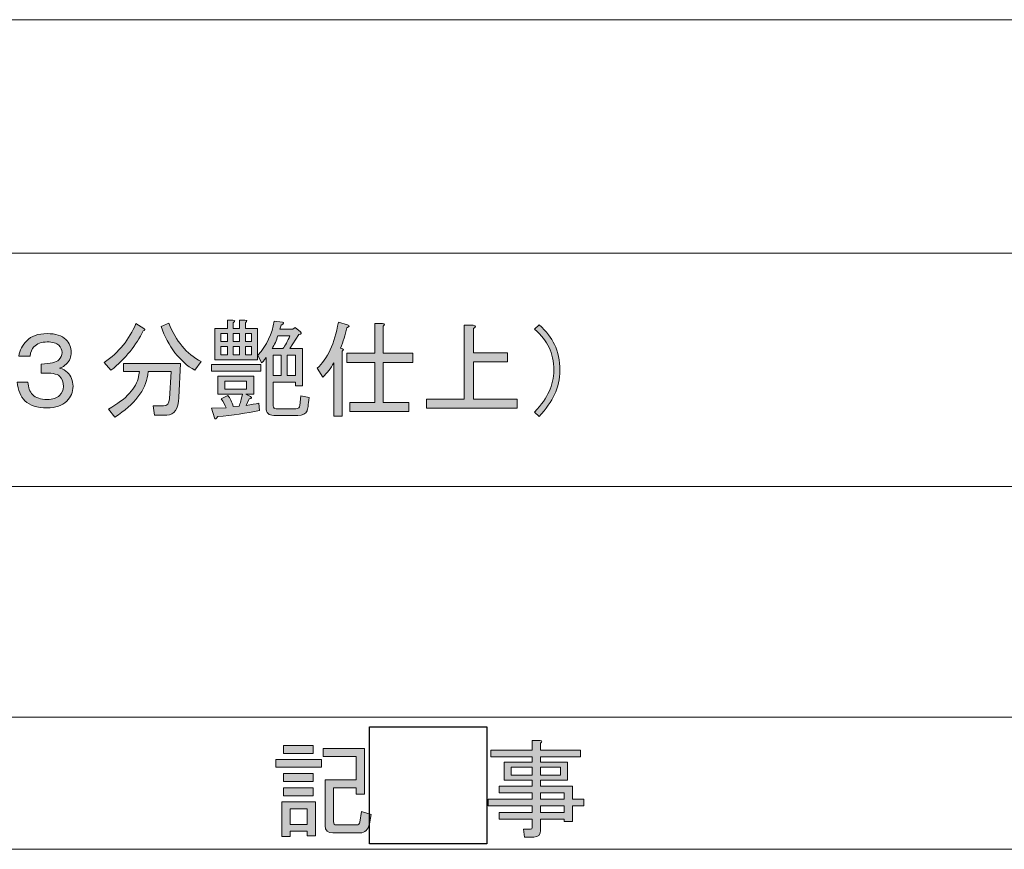
# Model space of a CAD drawing. Units: inches. Extents: x 15 to 405, y 10 to 287.
# Drawn here: x 91 to 121, y 10 to 35 of the extents above; entities that cross this region are included whole.
import ezdxf

# ---------------------------------------------------------------- set-up
doc = ezdxf.new("R2010")
doc.units = ezdxf.units.IN
doc.header["$MEASUREMENT"] = 0
doc.layers.add('_U+30EC_U+30A4_U+30E4_U+30FC 1', color=7, linetype='Continuous')
picture_1 = doc.add_image_def('image2.jpg', size_in_pixel=(10, 10))

# ---------------------------------------------------------------- blocks, each defined once
blk = doc.blocks.new('block 21')
at = {"layer": '_U+30EC_U+30A4_U+30E4_U+30FC 1'}
h = blk.add_hatch(color=7, dxfattribs=at)
h.dxf.hatch_style = 2
h.paths.add_polyline_path([(98.778, 12.776), (100.148, 12.776), (100.148, 12.538), (98.778, 12.538)])
h.paths.add_polyline_path([(98.954, 11.495), (99.972, 11.495), (99.972, 10.477), (99.72, 10.477), (99.72, 10.615), (99.205, 10.615), (99.205, 10.451), (98.954, 10.451)])
h.paths.add_polyline_path([(99.896, 13.191), (99.896, 12.952), (99.004, 12.952), (99.004, 13.191)])
h.paths.add_polyline_path([(99.896, 12.349), (99.896, 12.11), (99.004, 12.11), (99.004, 12.349)])
h.paths.add_polyline_path([(99.896, 11.922), (99.896, 11.683), (99.004, 11.683), (99.004, 11.922)])
h.paths.add_polyline_path([(99.205, 11.293), (99.205, 10.816), (99.72, 10.816), (99.72, 11.293)])
edge = h.paths.add_edge_path()
edge.add_spline(control_points=[(101.643, 11.117), (101.643, 11.117), (101.593, 10.841), (101.593, 10.841), (101.559, 10.657), (101.463, 10.564), (101.304, 10.564), (101.304, 10.564), (100.487, 10.564), (100.487, 10.564), (100.336, 10.564), (100.261, 10.636), (100.261, 10.778), (100.261, 10.778), (100.261, 12.161), (100.261, 12.161), (100.261, 12.161), (101.191, 12.161), (101.191, 12.161), (101.191, 12.161), (101.191, 12.864), (101.191, 12.864), (101.191, 12.864), (100.198, 12.864), (100.198, 12.864), (100.198, 12.864), (100.198, 13.103), (100.198, 13.103), (100.198, 13.103), (101.442, 13.103), (101.442, 13.103), (101.442, 13.103), (101.442, 11.733), (101.442, 11.733), (101.442, 11.733), (101.191, 11.733), (101.191, 11.733), (101.191, 11.733), (101.191, 11.922), (101.191, 11.922), (101.191, 11.922), (100.512, 11.922), (100.512, 11.922), (100.512, 11.922), (100.512, 10.904), (100.512, 10.904), (100.512, 10.837), (100.541, 10.803), (100.6, 10.803), (100.6, 10.803), (101.216, 10.803), (101.216, 10.803), (101.266, 10.803), (101.295, 10.832), (101.304, 10.891), (101.304, 10.891), (101.354, 11.206), (101.354, 11.206), (101.354, 11.206), (101.643, 11.117), (101.643, 11.117)], knot_values=[0, 0, 0, 0, 1, 1, 1, 2, 2, 2, 3, 3, 3, 4, 4, 4, 5, 5, 5, 6, 6, 6, 7, 7, 7, 8, 8, 8, 9, 9, 9, 10, 10, 10, 11, 11, 11, 12, 12, 12, 13, 13, 13, 14, 14, 14, 15, 15, 15, 16, 16, 16, 17, 17, 17, 18, 18, 18, 19, 19, 19, 20, 20, 20, 20], degree=3, periodic=1)
at = {"layer": '_U+30EC_U+30A4_U+30E4_U+30FC 1', "lineweight": 0}
for points in [[(99.896, 13.191), (99.896, 12.952), (99.004, 12.952), (99.004, 13.191), (99.896, 13.191)], [(98.778, 12.776), (100.148, 12.776), (100.148, 12.538), (98.778, 12.538), (98.778, 12.776)], [(99.896, 12.349), (99.896, 12.11), (99.004, 12.11), (99.004, 12.349), (99.896, 12.349)], [(99.896, 11.922), (99.896, 11.683), (99.004, 11.683), (99.004, 11.922), (99.896, 11.922)], [(98.954, 11.495), (99.972, 11.495), (99.972, 10.477), (99.72, 10.477), (99.72, 10.615), (99.205, 10.615), (99.205, 10.451), (98.954, 10.451), (98.954, 11.495)], [(99.205, 11.293), (99.205, 10.816), (99.72, 10.816), (99.72, 11.293), (99.205, 11.293)]]:
    blk.add_lwpolyline(points, dxfattribs=at)
blk.add_open_spline([(101.643, 11.117), (101.643, 11.117), (101.593, 10.841), (101.593, 10.841), (101.559, 10.657), (101.463, 10.564), (101.304, 10.564), (101.304, 10.564), (100.487, 10.564), (100.487, 10.564), (100.336, 10.564), (100.261, 10.636), (100.261, 10.778), (100.261, 10.778), (100.261, 12.161), (100.261, 12.161), (100.261, 12.161), (101.191, 12.161), (101.191, 12.161), (101.191, 12.161), (101.191, 12.864), (101.191, 12.864), (101.191, 12.864), (100.198, 12.864), (100.198, 12.864), (100.198, 12.864), (100.198, 13.103), (100.198, 13.103), (100.198, 13.103), (101.442, 13.103), (101.442, 13.103), (101.442, 13.103), (101.442, 11.733), (101.442, 11.733), (101.442, 11.733), (101.191, 11.733), (101.191, 11.733), (101.191, 11.733), (101.191, 11.922), (101.191, 11.922), (101.191, 11.922), (100.512, 11.922), (100.512, 11.922), (100.512, 11.922), (100.512, 10.904), (100.512, 10.904), (100.512, 10.837), (100.541, 10.803), (100.6, 10.803), (100.6, 10.803), (101.216, 10.803), (101.216, 10.803), (101.266, 10.803), (101.295, 10.832), (101.304, 10.891), (101.304, 10.891), (101.354, 11.206), (101.354, 11.206), (101.354, 11.206), (101.643, 11.117), (101.643, 11.117)], degree=3, knots=[0, 0, 0, 0, 1, 1, 1, 2, 2, 2, 3, 3, 3, 4, 4, 4, 5, 5, 5, 6, 6, 6, 7, 7, 7, 8, 8, 8, 9, 9, 9, 10, 10, 10, 11, 11, 11, 12, 12, 12, 13, 13, 13, 14, 14, 14, 15, 15, 15, 16, 16, 16, 17, 17, 17, 18, 18, 18, 19, 19, 19, 20, 20, 20, 20], dxfattribs=at)
blk = doc.blocks.new('block 20')
at = {"layer": '_U+30EC_U+30A4_U+30E4_U+30FC 1'}
blk.add_blockref('block 21', (0, 0), dxfattribs=at)
blk = doc.blocks.new('block 22')
at = {"layer": '_U+30EC_U+30A4_U+30E4_U+30FC 1'}
image = blk.add_image(picture_1, insert=(101.6, 10.231), size_in_units=(3.528, 3.528), dxfattribs=at)
blk = doc.blocks.new('block 24')
at = {"layer": '_U+30EC_U+30A4_U+30E4_U+30FC 1'}
h = blk.add_hatch(color=7, dxfattribs=at)
h.dxf.hatch_style = 2
edge = h.paths.add_edge_path()
edge.add_spline(control_points=[(106.494, 10.728), (106.494, 10.728), (106.494, 10.979), (106.494, 10.979), (106.494, 10.979), (105.501, 10.979), (105.501, 10.979), (105.501, 10.979), (105.501, 11.18), (105.501, 11.18), (105.501, 11.18), (106.494, 11.18), (106.494, 11.18), (106.494, 11.18), (106.494, 11.381), (106.494, 11.381), (106.494, 11.381), (105.175, 11.381), (105.175, 11.381), (105.175, 11.381), (105.175, 11.582), (105.175, 11.582), (105.175, 11.582), (106.494, 11.582), (106.494, 11.582), (106.494, 11.582), (106.494, 11.771), (106.494, 11.771), (106.494, 11.771), (105.501, 11.771), (105.501, 11.771), (105.501, 11.771), (105.501, 11.972), (105.501, 11.972), (105.501, 11.972), (106.494, 11.972), (106.494, 11.972), (106.494, 11.972), (106.494, 12.148), (106.494, 12.148), (106.494, 12.148), (106.067, 12.148), (106.067, 12.148), (106.067, 12.148), (105.652, 12.148), (105.652, 12.148), (105.652, 12.148), (105.652, 12.688), (105.652, 12.688), (105.652, 12.688), (106.494, 12.688), (106.494, 12.688), (106.494, 12.688), (106.494, 12.852), (106.494, 12.852), (106.494, 12.852), (105.25, 12.852), (105.25, 12.852), (105.25, 12.852), (105.25, 13.053), (105.25, 13.053), (105.25, 13.053), (106.494, 13.053), (106.494, 13.053), (106.494, 13.053), (106.494, 13.342), (106.494, 13.342), (106.494, 13.342), (106.733, 13.342), (106.733, 13.342), (106.8, 13.334), (106.804, 13.308), (106.746, 13.266), (106.746, 13.266), (106.746, 13.053), (106.746, 13.053), (106.746, 13.053), (107.952, 13.053), (107.952, 13.053), (107.952, 13.053), (107.952, 12.852), (107.952, 12.852), (107.952, 12.852), (106.746, 12.852), (106.746, 12.852), (106.746, 12.852), (106.746, 12.688), (106.746, 12.688), (106.746, 12.688), (107.563, 12.688), (107.563, 12.688), (107.563, 12.688), (107.563, 12.148), (107.563, 12.148), (107.563, 12.148), (106.746, 12.148), (106.746, 12.148), (106.746, 12.148), (106.746, 11.972), (106.746, 11.972), (106.746, 11.972), (107.713, 11.972), (107.713, 11.972), (107.713, 11.972), (107.713, 11.582), (107.713, 11.582), (107.713, 11.582), (108.053, 11.582), (108.053, 11.582), (108.053, 11.582), (108.053, 11.381), (108.053, 11.381), (108.053, 11.381), (107.713, 11.381), (107.713, 11.381), (107.713, 11.381), (107.713, 10.904), (107.713, 10.904), (107.713, 10.904), (107.462, 10.904), (107.462, 10.904), (107.462, 10.904), (107.462, 10.979), (107.462, 10.979), (107.462, 10.979), (106.746, 10.979), (106.746, 10.979), (106.746, 10.979), (106.746, 10.64), (106.746, 10.64), (106.746, 10.506), (106.679, 10.439), (106.545, 10.439), (106.545, 10.439), (106.268, 10.439), (106.268, 10.439), (106.268, 10.439), (106.23, 10.678), (106.23, 10.678), (106.23, 10.678), (106.444, 10.678), (106.444, 10.678), (106.477, 10.678), (106.494, 10.695), (106.494, 10.728)], knot_values=[0, 0, 0, 0, 1, 1, 1, 2, 2, 2, 3, 3, 3, 4, 4, 4, 5, 5, 5, 6, 6, 6, 7, 7, 7, 8, 8, 8, 9, 9, 9, 10, 10, 10, 11, 11, 11, 12, 12, 12, 13, 13, 13, 14, 14, 14, 15, 15, 15, 16, 16, 16, 17, 17, 17, 18, 18, 18, 19, 19, 19, 20, 20, 20, 21, 21, 21, 22, 22, 22, 23, 23, 23, 24, 24, 24, 25, 25, 25, 26, 26, 26, 27, 27, 27, 28, 28, 28, 29, 29, 29, 30, 30, 30, 31, 31, 31, 32, 32, 32, 33, 33, 33, 34, 34, 34, 35, 35, 35, 36, 36, 36, 37, 37, 37, 38, 38, 38, 39, 39, 39, 40, 40, 40, 41, 41, 41, 42, 42, 42, 43, 43, 43, 44, 44, 44, 45, 45, 45, 46, 46, 46, 47, 47, 47, 48, 48, 48, 48], degree=3, periodic=1)
h.paths.add_polyline_path([(105.866, 12.299), (106.494, 12.299), (106.494, 12.538), (105.866, 12.538)])
h.paths.add_polyline_path([(106.746, 12.299), (107.349, 12.299), (107.349, 12.538), (106.746, 12.538)])
h.paths.add_polyline_path([(107.462, 11.582), (107.462, 11.771), (106.746, 11.771), (106.746, 11.582)])
h.paths.add_polyline_path([(106.746, 11.18), (107.462, 11.18), (107.462, 11.381), (106.746, 11.381)])
at = {"layer": '_U+30EC_U+30A4_U+30E4_U+30FC 1', "lineweight": 0}
for points in [[(105.866, 12.299), (106.494, 12.299), (106.494, 12.538), (105.866, 12.538), (105.866, 12.299)], [(106.746, 12.299), (107.349, 12.299), (107.349, 12.538), (106.746, 12.538), (106.746, 12.299)], [(107.462, 11.582), (107.462, 11.771), (106.746, 11.771), (106.746, 11.582), (107.462, 11.582)], [(106.746, 11.18), (107.462, 11.18), (107.462, 11.381), (106.746, 11.381), (106.746, 11.18)]]:
    blk.add_lwpolyline(points, dxfattribs=at)
blk.add_open_spline([(106.494, 10.728), (106.494, 10.728), (106.494, 10.979), (106.494, 10.979), (106.494, 10.979), (105.501, 10.979), (105.501, 10.979), (105.501, 10.979), (105.501, 11.18), (105.501, 11.18), (105.501, 11.18), (106.494, 11.18), (106.494, 11.18), (106.494, 11.18), (106.494, 11.381), (106.494, 11.381), (106.494, 11.381), (105.175, 11.381), (105.175, 11.381), (105.175, 11.381), (105.175, 11.582), (105.175, 11.582), (105.175, 11.582), (106.494, 11.582), (106.494, 11.582), (106.494, 11.582), (106.494, 11.771), (106.494, 11.771), (106.494, 11.771), (105.501, 11.771), (105.501, 11.771), (105.501, 11.771), (105.501, 11.972), (105.501, 11.972), (105.501, 11.972), (106.494, 11.972), (106.494, 11.972), (106.494, 11.972), (106.494, 12.148), (106.494, 12.148), (106.494, 12.148), (106.067, 12.148), (106.067, 12.148), (106.067, 12.148), (105.652, 12.148), (105.652, 12.148), (105.652, 12.148), (105.652, 12.688), (105.652, 12.688), (105.652, 12.688), (106.494, 12.688), (106.494, 12.688), (106.494, 12.688), (106.494, 12.852), (106.494, 12.852), (106.494, 12.852), (105.25, 12.852), (105.25, 12.852), (105.25, 12.852), (105.25, 13.053), (105.25, 13.053), (105.25, 13.053), (106.494, 13.053), (106.494, 13.053), (106.494, 13.053), (106.494, 13.342), (106.494, 13.342), (106.494, 13.342), (106.733, 13.342), (106.733, 13.342), (106.8, 13.334), (106.804, 13.308), (106.746, 13.266), (106.746, 13.266), (106.746, 13.053), (106.746, 13.053), (106.746, 13.053), (107.952, 13.053), (107.952, 13.053), (107.952, 13.053), (107.952, 12.852), (107.952, 12.852), (107.952, 12.852), (106.746, 12.852), (106.746, 12.852), (106.746, 12.852), (106.746, 12.688), (106.746, 12.688), (106.746, 12.688), (107.563, 12.688), (107.563, 12.688), (107.563, 12.688), (107.563, 12.148), (107.563, 12.148), (107.563, 12.148), (106.746, 12.148), (106.746, 12.148), (106.746, 12.148), (106.746, 11.972), (106.746, 11.972), (106.746, 11.972), (107.713, 11.972), (107.713, 11.972), (107.713, 11.972), (107.713, 11.582), (107.713, 11.582), (107.713, 11.582), (108.053, 11.582), (108.053, 11.582), (108.053, 11.582), (108.053, 11.381), (108.053, 11.381), (108.053, 11.381), (107.713, 11.381), (107.713, 11.381), (107.713, 11.381), (107.713, 10.904), (107.713, 10.904), (107.713, 10.904), (107.462, 10.904), (107.462, 10.904), (107.462, 10.904), (107.462, 10.979), (107.462, 10.979), (107.462, 10.979), (106.746, 10.979), (106.746, 10.979), (106.746, 10.979), (106.746, 10.64), (106.746, 10.64), (106.746, 10.506), (106.679, 10.439), (106.545, 10.439), (106.545, 10.439), (106.268, 10.439), (106.268, 10.439), (106.268, 10.439), (106.23, 10.678), (106.23, 10.678), (106.23, 10.678), (106.444, 10.678), (106.444, 10.678), (106.477, 10.678), (106.494, 10.695), (106.494, 10.728)], degree=3, knots=[0, 0, 0, 0, 1, 1, 1, 2, 2, 2, 3, 3, 3, 4, 4, 4, 5, 5, 5, 6, 6, 6, 7, 7, 7, 8, 8, 8, 9, 9, 9, 10, 10, 10, 11, 11, 11, 12, 12, 12, 13, 13, 13, 14, 14, 14, 15, 15, 15, 16, 16, 16, 17, 17, 17, 18, 18, 18, 19, 19, 19, 20, 20, 20, 21, 21, 21, 22, 22, 22, 23, 23, 23, 24, 24, 24, 25, 25, 25, 26, 26, 26, 27, 27, 27, 28, 28, 28, 29, 29, 29, 30, 30, 30, 31, 31, 31, 32, 32, 32, 33, 33, 33, 34, 34, 34, 35, 35, 35, 36, 36, 36, 37, 37, 37, 38, 38, 38, 39, 39, 39, 40, 40, 40, 41, 41, 41, 42, 42, 42, 43, 43, 43, 44, 44, 44, 45, 45, 45, 46, 46, 46, 47, 47, 47, 48, 48, 48, 48], dxfattribs=at)
blk = doc.blocks.new('block 23')
at = {"layer": '_U+30EC_U+30A4_U+30E4_U+30FC 1'}
blk.add_blockref('block 24', (0, 0), dxfattribs=at)
blk = doc.blocks.new('block 50')
at = {"layer": '_U+30EC_U+30A4_U+30E4_U+30FC 1'}
h = blk.add_hatch(color=7, dxfattribs=at)
h.dxf.hatch_style = 2
edge = h.paths.add_edge_path()
edge.add_spline(control_points=[(93.81, 24.49), (93.81, 24.49), (93.609, 24.729), (93.609, 24.729), (94.045, 25.03), (94.363, 25.42), (94.564, 25.897), (94.564, 25.897), (94.803, 25.747), (94.803, 25.747), (94.853, 25.713), (94.845, 25.692), (94.778, 25.684), (94.577, 25.248), (94.254, 24.85), (93.81, 24.49)], knot_values=[0, 0, 0, 0, 1, 1, 1, 2, 2, 2, 3, 3, 3, 4, 4, 4, 5, 5, 5, 5], degree=3, periodic=1)
edge = h.paths.add_edge_path()
edge.add_spline(control_points=[(95.909, 24.691), (95.909, 24.691), (95.859, 23.673), (95.859, 23.673), (95.842, 23.321), (95.721, 23.145), (95.494, 23.145), (95.494, 23.145), (95.117, 23.145), (95.117, 23.145), (95.117, 23.145), (95.08, 23.421), (95.08, 23.421), (95.08, 23.421), (95.394, 23.421), (95.394, 23.421), (95.503, 23.421), (95.561, 23.493), (95.57, 23.635), (95.57, 23.635), (95.62, 24.452), (95.62, 24.452), (95.62, 24.452), (94.929, 24.452), (94.929, 24.452), (94.929, 24.452), (94.916, 24.352), (94.916, 24.352), (94.858, 23.891), (94.527, 23.468), (93.923, 23.082), (93.923, 23.082), (93.735, 23.321), (93.735, 23.321), (94.28, 23.631), (94.581, 23.958), (94.64, 24.301), (94.64, 24.301), (94.665, 24.452), (94.665, 24.452), (94.665, 24.452), (94.187, 24.452), (94.187, 24.452), (94.187, 24.452), (94.187, 24.691), (94.187, 24.691), (94.187, 24.691), (95.909, 24.691), (95.909, 24.691)], knot_values=[0, 0, 0, 0, 1, 1, 1, 2, 2, 2, 3, 3, 3, 4, 4, 4, 5, 5, 5, 6, 6, 6, 7, 7, 7, 8, 8, 8, 9, 9, 9, 10, 10, 10, 11, 11, 11, 12, 12, 12, 13, 13, 13, 14, 14, 14, 15, 15, 15, 16, 16, 16, 16], degree=3, periodic=1)
edge = h.paths.add_edge_path()
edge.add_spline(control_points=[(96.336, 24.49), (95.876, 24.758), (95.536, 25.198), (95.318, 25.81), (95.318, 25.81), (95.557, 25.91), (95.557, 25.91), (95.758, 25.374), (96.081, 24.988), (96.525, 24.754), (96.525, 24.754), (96.336, 24.49), (96.336, 24.49)], knot_values=[0, 0, 0, 0, 1, 1, 1, 2, 2, 2, 3, 3, 3, 4, 4, 4, 4], degree=3, periodic=1)
h = blk.add_hatch(color=7, dxfattribs=at)
h.dxf.hatch_style = 2
h.paths.add_polyline_path([(96.839, 24.465), (96.839, 24.666), (98.322, 24.666), (98.322, 24.465)])
edge = h.paths.add_edge_path()
edge.add_spline(control_points=[(97.329, 23.736), (97.396, 23.652), (97.451, 23.539), (97.493, 23.396), (97.493, 23.396), (97.669, 23.409), (97.669, 23.409), (97.702, 23.501), (97.736, 23.623), (97.769, 23.774), (97.769, 23.774), (97.028, 23.774), (97.028, 23.774), (97.028, 23.774), (97.028, 24.314), (97.028, 24.314), (97.028, 24.314), (98.109, 24.314), (98.109, 24.314), (98.109, 24.314), (98.109, 23.774), (98.109, 23.774), (98.109, 23.774), (97.87, 23.774), (97.87, 23.774), (97.87, 23.774), (98.008, 23.698), (98.008, 23.698), (98.067, 23.664), (98.054, 23.644), (97.97, 23.635), (97.97, 23.635), (97.882, 23.434), (97.882, 23.434), (98.033, 23.459), (98.159, 23.48), (98.259, 23.497), (98.259, 23.497), (98.284, 23.283), (98.284, 23.283), (97.89, 23.2), (97.472, 23.137), (97.028, 23.095), (96.977, 23.019), (96.944, 23.007), (96.927, 23.057), (96.927, 23.057), (96.839, 23.346), (96.839, 23.346), (96.839, 23.346), (97.279, 23.359), (97.279, 23.359), (97.245, 23.443), (97.195, 23.535), (97.128, 23.635), (97.128, 23.635), (97.329, 23.736), (97.329, 23.736)], knot_values=[0, 0, 0, 0, 1, 1, 1, 2, 2, 2, 3, 3, 3, 4, 4, 4, 5, 5, 5, 6, 6, 6, 7, 7, 7, 8, 8, 8, 9, 9, 9, 10, 10, 10, 11, 11, 11, 12, 12, 12, 13, 13, 13, 14, 14, 14, 15, 15, 15, 16, 16, 16, 17, 17, 17, 18, 18, 18, 19, 19, 19, 19], degree=3, periodic=1)
edge = h.paths.add_edge_path()
edge.add_spline(control_points=[(97.317, 25.747), (97.317, 25.747), (97.317, 25.998), (97.317, 25.998), (97.317, 25.998), (97.48, 25.998), (97.48, 25.998), (97.555, 25.998), (97.56, 25.973), (97.493, 25.923), (97.493, 25.923), (97.493, 25.747), (97.493, 25.747), (97.493, 25.747), (97.681, 25.747), (97.681, 25.747), (97.681, 25.747), (97.681, 25.998), (97.681, 25.998), (97.681, 25.998), (97.845, 25.998), (97.845, 25.998), (97.92, 25.998), (97.924, 25.973), (97.857, 25.923), (97.857, 25.923), (97.857, 25.747), (97.857, 25.747), (97.857, 25.747), (98.222, 25.747), (98.222, 25.747), (98.222, 25.747), (98.222, 24.804), (98.222, 24.804), (98.222, 24.804), (96.94, 24.804), (96.94, 24.804), (96.94, 24.804), (96.94, 25.747), (96.94, 25.747), (96.94, 25.747), (97.317, 25.747), (97.317, 25.747)], knot_values=[0, 0, 0, 0, 1, 1, 1, 2, 2, 2, 3, 3, 3, 4, 4, 4, 5, 5, 5, 6, 6, 6, 7, 7, 7, 8, 8, 8, 9, 9, 9, 10, 10, 10, 11, 11, 11, 12, 12, 12, 13, 13, 13, 14, 14, 14, 14], degree=3, periodic=1)
h.paths.add_polyline_path([(97.116, 25.357), (97.317, 25.357), (97.317, 25.596), (97.116, 25.596)])
h.paths.add_polyline_path([(97.116, 24.955), (97.317, 24.955), (97.317, 25.206), (97.116, 25.206)])
h.paths.add_polyline_path([(97.241, 24.163), (97.241, 23.924), (97.895, 23.924), (97.895, 24.163)])
h.paths.add_polyline_path([(97.493, 25.357), (97.681, 25.357), (97.681, 25.596), (97.493, 25.596)])
h.paths.add_polyline_path([(97.493, 24.955), (97.681, 24.955), (97.681, 25.206), (97.493, 25.206)])
h.paths.add_polyline_path([(98.046, 25.357), (98.046, 25.596), (97.857, 25.596), (97.857, 25.357)])
h.paths.add_polyline_path([(97.857, 24.955), (98.046, 24.955), (98.046, 25.206), (97.857, 25.206)])
edge = h.paths.add_edge_path()
edge.add_spline(control_points=[(99.503, 23.434), (99.503, 23.434), (99.529, 23.723), (99.529, 23.723), (99.529, 23.723), (99.78, 23.673), (99.78, 23.673), (99.755, 23.447), (99.734, 23.313), (99.717, 23.271), (99.683, 23.179), (99.592, 23.132), (99.441, 23.132), (99.441, 23.132), (98.712, 23.132), (98.712, 23.132), (98.561, 23.132), (98.485, 23.208), (98.485, 23.359), (98.485, 23.359), (98.485, 24.879), (98.485, 24.879), (98.418, 24.787), (98.372, 24.733), (98.347, 24.716), (98.347, 24.716), (98.234, 24.942), (98.234, 24.942), (98.502, 25.244), (98.666, 25.587), (98.724, 25.973), (98.724, 25.973), (98.976, 25.935), (98.976, 25.935), (99.034, 25.927), (99.022, 25.897), (98.938, 25.847), (98.938, 25.847), (98.9, 25.734), (98.9, 25.734), (98.9, 25.734), (99.29, 25.734), (99.29, 25.734), (99.29, 25.734), (99.353, 25.784), (99.353, 25.784), (99.353, 25.784), (99.516, 25.646), (99.516, 25.646), (99.566, 25.604), (99.549, 25.579), (99.466, 25.571), (99.466, 25.571), (99.202, 25.143), (99.202, 25.143), (99.202, 25.143), (99.579, 25.143), (99.579, 25.143), (99.579, 25.143), (99.579, 24.025), (99.579, 24.025), (99.579, 24.025), (99.365, 24.025), (99.365, 24.025), (99.365, 24.025), (99.365, 24.138), (99.365, 24.138), (99.365, 24.138), (98.699, 24.138), (98.699, 24.138), (98.699, 24.138), (98.699, 23.421), (98.699, 23.421), (98.699, 23.363), (98.729, 23.334), (98.787, 23.334), (98.787, 23.334), (99.378, 23.334), (99.378, 23.334), (99.453, 23.334), (99.495, 23.367), (99.503, 23.434)], knot_values=[0, 0, 0, 0, 1, 1, 1, 2, 2, 2, 3, 3, 3, 4, 4, 4, 5, 5, 5, 6, 6, 6, 7, 7, 7, 8, 8, 8, 9, 9, 9, 10, 10, 10, 11, 11, 11, 12, 12, 12, 13, 13, 13, 14, 14, 14, 15, 15, 15, 16, 16, 16, 17, 17, 17, 18, 18, 18, 19, 19, 19, 20, 20, 20, 21, 21, 21, 22, 22, 22, 23, 23, 23, 24, 24, 24, 25, 25, 25, 26, 26, 26, 27, 27, 27, 27], degree=3, periodic=1)
edge = h.paths.add_edge_path()
edge.add_spline(control_points=[(98.837, 25.533), (98.795, 25.39), (98.737, 25.26), (98.662, 25.143), (98.662, 25.143), (98.988, 25.143), (98.988, 25.143), (99.055, 25.235), (99.126, 25.365), (99.202, 25.533), (99.202, 25.533), (98.837, 25.533), (98.837, 25.533)], knot_values=[0, 0, 0, 0, 1, 1, 1, 2, 2, 2, 3, 3, 3, 4, 4, 4, 4], degree=3, periodic=1)
h.paths.add_polyline_path([(98.699, 24.339), (98.938, 24.339), (98.938, 24.942), (98.699, 24.942)])
h.paths.add_polyline_path([(99.114, 24.339), (99.365, 24.339), (99.365, 24.942), (99.114, 24.942)])
h = blk.add_hatch(color=7, dxfattribs=at)
h.dxf.hatch_style = 2
edge = h.paths.add_edge_path()
edge.add_spline(control_points=[(100.773, 25.068), (100.773, 25.068), (100.773, 23.107), (100.773, 23.107), (100.773, 23.107), (100.522, 23.107), (100.522, 23.107), (100.522, 23.107), (100.522, 24.716), (100.522, 24.716), (100.429, 24.548), (100.32, 24.406), (100.195, 24.289), (100.195, 24.289), (100.019, 24.553), (100.019, 24.553), (100.329, 24.829), (100.542, 25.29), (100.66, 25.935), (100.66, 25.935), (100.936, 25.86), (100.936, 25.86), (101.012, 25.835), (101.003, 25.805), (100.911, 25.772), (100.869, 25.554), (100.806, 25.349), (100.723, 25.156), (100.823, 25.139), (100.84, 25.11), (100.773, 25.068)], knot_values=[0, 0, 0, 0, 1, 1, 1, 2, 2, 2, 3, 3, 3, 4, 4, 4, 5, 5, 5, 6, 6, 6, 7, 7, 7, 8, 8, 8, 9, 9, 9, 10, 10, 10, 10], degree=3, periodic=1)
edge = h.paths.add_edge_path()
edge.add_spline(control_points=[(102.004, 25.005), (102.004, 25.005), (102.897, 25.005), (102.897, 25.005), (102.897, 25.005), (102.897, 24.729), (102.897, 24.729), (102.897, 24.729), (102.004, 24.729), (102.004, 24.729), (102.004, 24.729), (102.004, 23.522), (102.004, 23.522), (102.004, 23.522), (102.784, 23.522), (102.784, 23.522), (102.784, 23.522), (102.784, 23.246), (102.784, 23.246), (102.784, 23.246), (100.999, 23.246), (100.999, 23.246), (100.999, 23.246), (100.999, 23.522), (100.999, 23.522), (100.999, 23.522), (101.753, 23.522), (101.753, 23.522), (101.753, 23.522), (101.753, 24.729), (101.753, 24.729), (101.753, 24.729), (100.911, 24.729), (100.911, 24.729), (100.911, 24.729), (100.911, 25.005), (100.911, 25.005), (100.911, 25.005), (101.753, 25.005), (101.753, 25.005), (101.753, 25.005), (101.753, 25.897), (101.753, 25.897), (101.753, 25.897), (101.992, 25.897), (101.992, 25.897), (102.059, 25.889), (102.063, 25.864), (102.004, 25.822), (102.004, 25.822), (102.004, 25.005), (102.004, 25.005)], knot_values=[0, 0, 0, 0, 1, 1, 1, 2, 2, 2, 3, 3, 3, 4, 4, 4, 5, 5, 5, 6, 6, 6, 7, 7, 7, 8, 8, 8, 9, 9, 9, 10, 10, 10, 11, 11, 11, 12, 12, 12, 13, 13, 13, 14, 14, 14, 15, 15, 15, 16, 16, 16, 17, 17, 17, 17], degree=3, periodic=1)
h = blk.add_hatch(color=7, dxfattribs=at)
h.dxf.hatch_style = 2
edge = h.paths.add_edge_path()
edge.add_spline(control_points=[(104.443, 23.623), (104.443, 23.623), (104.443, 25.847), (104.443, 25.847), (104.443, 25.847), (104.719, 25.847), (104.719, 25.847), (104.803, 25.83), (104.807, 25.797), (104.732, 25.747), (104.732, 25.747), (104.732, 25.018), (104.732, 25.018), (104.732, 25.018), (105.75, 25.018), (105.75, 25.018), (105.75, 25.018), (105.75, 24.741), (105.75, 24.741), (105.75, 24.741), (104.732, 24.741), (104.732, 24.741), (104.732, 24.741), (104.732, 23.623), (104.732, 23.623), (104.732, 23.623), (106.039, 23.623), (106.039, 23.623), (106.039, 23.623), (106.039, 23.346), (106.039, 23.346), (106.039, 23.346), (103.312, 23.346), (103.312, 23.346), (103.312, 23.346), (103.312, 23.623), (103.312, 23.623), (103.312, 23.623), (104.443, 23.623), (104.443, 23.623)], knot_values=[0, 0, 0, 0, 1, 1, 1, 2, 2, 2, 3, 3, 3, 4, 4, 4, 5, 5, 5, 6, 6, 6, 7, 7, 7, 8, 8, 8, 9, 9, 9, 10, 10, 10, 11, 11, 11, 12, 12, 12, 13, 13, 13, 13], degree=3, periodic=1)
h = blk.add_hatch(color=7, dxfattribs=at)
h.dxf.hatch_style = 2
edge = h.paths.add_edge_path()
edge.add_spline(control_points=[(106.705, 23.095), (106.705, 23.095), (106.567, 23.233), (106.567, 23.233), (106.776, 23.459), (106.923, 23.664), (107.006, 23.849), (107.099, 24.05), (107.145, 24.264), (107.145, 24.49), (107.145, 24.758), (107.099, 24.988), (107.006, 25.181), (106.923, 25.357), (106.776, 25.541), (106.567, 25.734), (106.567, 25.734), (106.705, 25.86), (106.705, 25.86), (106.923, 25.659), (107.078, 25.462), (107.17, 25.269), (107.279, 25.043), (107.333, 24.783), (107.333, 24.49), (107.333, 24.23), (107.279, 23.987), (107.17, 23.761), (107.069, 23.551), (106.914, 23.33), (106.705, 23.095)], knot_values=[0, 0, 0, 0, 1, 1, 1, 2, 2, 2, 3, 3, 3, 4, 4, 4, 5, 5, 5, 6, 6, 6, 7, 7, 7, 8, 8, 8, 9, 9, 9, 10, 10, 10, 10], degree=3, periodic=1)
h = blk.add_hatch(color=7, dxfattribs=at)
h.dxf.hatch_style = 2
edge = h.paths.add_edge_path()
edge.add_spline(control_points=[(91.309, 24.138), (91.318, 23.97), (91.364, 23.845), (91.448, 23.761), (91.548, 23.661), (91.695, 23.61), (91.887, 23.61), (92.055, 23.61), (92.181, 23.652), (92.264, 23.736), (92.34, 23.811), (92.378, 23.899), (92.378, 24), (92.378, 24.134), (92.34, 24.239), (92.264, 24.314), (92.189, 24.389), (92.005, 24.418), (91.712, 24.402), (91.712, 24.402), (91.712, 24.678), (91.712, 24.678), (91.988, 24.687), (92.164, 24.729), (92.239, 24.804), (92.306, 24.871), (92.34, 24.946), (92.34, 25.03), (92.34, 25.106), (92.306, 25.177), (92.239, 25.244), (92.172, 25.311), (92.055, 25.345), (91.887, 25.345), (91.72, 25.345), (91.586, 25.294), (91.485, 25.194), (91.427, 25.135), (91.389, 25.043), (91.372, 24.917), (91.372, 24.917), (91.033, 24.917), (91.033, 24.917), (91.058, 25.093), (91.138, 25.248), (91.272, 25.382), (91.414, 25.525), (91.619, 25.596), (91.887, 25.596), (92.147, 25.596), (92.336, 25.537), (92.453, 25.42), (92.562, 25.311), (92.616, 25.181), (92.616, 25.03), (92.616, 24.896), (92.566, 24.779), (92.466, 24.678), (92.415, 24.628), (92.348, 24.586), (92.264, 24.553), (92.365, 24.528), (92.445, 24.486), (92.503, 24.427), (92.612, 24.318), (92.667, 24.18), (92.667, 24.012), (92.667, 23.836), (92.604, 23.685), (92.478, 23.56), (92.344, 23.426), (92.147, 23.359), (91.887, 23.359), (91.586, 23.359), (91.364, 23.43), (91.221, 23.572), (91.087, 23.706), (91.008, 23.895), (90.983, 24.138), (90.983, 24.138), (91.309, 24.138), (91.309, 24.138)], knot_values=[0, 0, 0, 0, 1, 1, 1, 2, 2, 2, 3, 3, 3, 4, 4, 4, 5, 5, 5, 6, 6, 6, 7, 7, 7, 8, 8, 8, 9, 9, 9, 10, 10, 10, 11, 11, 11, 12, 12, 12, 13, 13, 13, 14, 14, 14, 15, 15, 15, 16, 16, 16, 17, 17, 17, 18, 18, 18, 19, 19, 19, 20, 20, 20, 21, 21, 21, 22, 22, 22, 23, 23, 23, 24, 24, 24, 25, 25, 25, 26, 26, 26, 27, 27, 27, 27], degree=3, periodic=1)
at = {"layer": '_U+30EC_U+30A4_U+30E4_U+30FC 1', "lineweight": 0}
for points in [[(97.116, 25.357), (97.317, 25.357), (97.317, 25.596), (97.116, 25.596), (97.116, 25.357)], [(97.493, 25.357), (97.681, 25.357), (97.681, 25.596), (97.493, 25.596), (97.493, 25.357)], [(98.046, 25.357), (98.046, 25.596), (97.857, 25.596), (97.857, 25.357), (98.046, 25.357)], [(97.116, 24.955), (97.317, 24.955), (97.317, 25.206), (97.116, 25.206), (97.116, 24.955)], [(97.493, 24.955), (97.681, 24.955), (97.681, 25.206), (97.493, 25.206), (97.493, 24.955)], [(97.857, 24.955), (98.046, 24.955), (98.046, 25.206), (97.857, 25.206), (97.857, 24.955)], [(98.699, 24.339), (98.938, 24.339), (98.938, 24.942), (98.699, 24.942), (98.699, 24.339)], [(99.114, 24.339), (99.365, 24.339), (99.365, 24.942), (99.114, 24.942), (99.114, 24.339)], [(96.839, 24.465), (96.839, 24.666), (98.322, 24.666), (98.322, 24.465), (96.839, 24.465)], [(97.241, 24.163), (97.241, 23.924), (97.895, 23.924), (97.895, 24.163), (97.241, 24.163)]]:
    blk.add_lwpolyline(points, dxfattribs=at)
for points, knots in [([(93.81, 24.49), (93.81, 24.49), (93.609, 24.729), (93.609, 24.729), (94.045, 25.03), (94.363, 25.42), (94.564, 25.897), (94.564, 25.897), (94.803, 25.747), (94.803, 25.747), (94.853, 25.713), (94.845, 25.692), (94.778, 25.684), (94.577, 25.248), (94.254, 24.85), (93.81, 24.49)], [0, 0, 0, 0, 1, 1, 1, 2, 2, 2, 3, 3, 3, 4, 4, 4, 5, 5, 5, 5]), ([(96.336, 24.49), (95.876, 24.758), (95.536, 25.198), (95.318, 25.81), (95.318, 25.81), (95.557, 25.91), (95.557, 25.91), (95.758, 25.374), (96.081, 24.988), (96.525, 24.754), (96.525, 24.754), (96.336, 24.49), (96.336, 24.49)], [0, 0, 0, 0, 1, 1, 1, 2, 2, 2, 3, 3, 3, 4, 4, 4, 4]), ([(97.317, 25.747), (97.317, 25.747), (97.317, 25.998), (97.317, 25.998), (97.317, 25.998), (97.48, 25.998), (97.48, 25.998), (97.555, 25.998), (97.56, 25.973), (97.493, 25.923), (97.493, 25.923), (97.493, 25.747), (97.493, 25.747), (97.493, 25.747), (97.681, 25.747), (97.681, 25.747), (97.681, 25.747), (97.681, 25.998), (97.681, 25.998), (97.681, 25.998), (97.845, 25.998), (97.845, 25.998), (97.92, 25.998), (97.924, 25.973), (97.857, 25.923), (97.857, 25.923), (97.857, 25.747), (97.857, 25.747), (97.857, 25.747), (98.222, 25.747), (98.222, 25.747), (98.222, 25.747), (98.222, 24.804), (98.222, 24.804), (98.222, 24.804), (96.94, 24.804), (96.94, 24.804), (96.94, 24.804), (96.94, 25.747), (96.94, 25.747), (96.94, 25.747), (97.317, 25.747), (97.317, 25.747)], [0, 0, 0, 0, 1, 1, 1, 2, 2, 2, 3, 3, 3, 4, 4, 4, 5, 5, 5, 6, 6, 6, 7, 7, 7, 8, 8, 8, 9, 9, 9, 10, 10, 10, 11, 11, 11, 12, 12, 12, 13, 13, 13, 14, 14, 14, 14]), ([(99.503, 23.434), (99.503, 23.434), (99.529, 23.723), (99.529, 23.723), (99.529, 23.723), (99.78, 23.673), (99.78, 23.673), (99.755, 23.447), (99.734, 23.313), (99.717, 23.271), (99.683, 23.179), (99.592, 23.132), (99.441, 23.132), (99.441, 23.132), (98.712, 23.132), (98.712, 23.132), (98.561, 23.132), (98.485, 23.208), (98.485, 23.359), (98.485, 23.359), (98.485, 24.879), (98.485, 24.879), (98.418, 24.787), (98.372, 24.733), (98.347, 24.716), (98.347, 24.716), (98.234, 24.942), (98.234, 24.942), (98.502, 25.244), (98.666, 25.587), (98.724, 25.973), (98.724, 25.973), (98.976, 25.935), (98.976, 25.935), (99.034, 25.927), (99.022, 25.897), (98.938, 25.847), (98.938, 25.847), (98.9, 25.734), (98.9, 25.734), (98.9, 25.734), (99.29, 25.734), (99.29, 25.734), (99.29, 25.734), (99.353, 25.784), (99.353, 25.784), (99.353, 25.784), (99.516, 25.646), (99.516, 25.646), (99.566, 25.604), (99.549, 25.579), (99.466, 25.571), (99.466, 25.571), (99.202, 25.143), (99.202, 25.143), (99.202, 25.143), (99.579, 25.143), (99.579, 25.143), (99.579, 25.143), (99.579, 24.025), (99.579, 24.025), (99.579, 24.025), (99.365, 24.025), (99.365, 24.025), (99.365, 24.025), (99.365, 24.138), (99.365, 24.138), (99.365, 24.138), (98.699, 24.138), (98.699, 24.138), (98.699, 24.138), (98.699, 23.421), (98.699, 23.421), (98.699, 23.363), (98.729, 23.334), (98.787, 23.334), (98.787, 23.334), (99.378, 23.334), (99.378, 23.334), (99.453, 23.334), (99.495, 23.367), (99.503, 23.434)], [0, 0, 0, 0, 1, 1, 1, 2, 2, 2, 3, 3, 3, 4, 4, 4, 5, 5, 5, 6, 6, 6, 7, 7, 7, 8, 8, 8, 9, 9, 9, 10, 10, 10, 11, 11, 11, 12, 12, 12, 13, 13, 13, 14, 14, 14, 15, 15, 15, 16, 16, 16, 17, 17, 17, 18, 18, 18, 19, 19, 19, 20, 20, 20, 21, 21, 21, 22, 22, 22, 23, 23, 23, 24, 24, 24, 25, 25, 25, 26, 26, 26, 27, 27, 27, 27]), ([(100.773, 25.068), (100.773, 25.068), (100.773, 23.107), (100.773, 23.107), (100.773, 23.107), (100.522, 23.107), (100.522, 23.107), (100.522, 23.107), (100.522, 24.716), (100.522, 24.716), (100.429, 24.548), (100.32, 24.406), (100.195, 24.289), (100.195, 24.289), (100.019, 24.553), (100.019, 24.553), (100.329, 24.829), (100.542, 25.29), (100.66, 25.935), (100.66, 25.935), (100.936, 25.86), (100.936, 25.86), (101.012, 25.835), (101.003, 25.805), (100.911, 25.772), (100.869, 25.554), (100.806, 25.349), (100.723, 25.156), (100.823, 25.139), (100.84, 25.11), (100.773, 25.068)], [0, 0, 0, 0, 1, 1, 1, 2, 2, 2, 3, 3, 3, 4, 4, 4, 5, 5, 5, 6, 6, 6, 7, 7, 7, 8, 8, 8, 9, 9, 9, 10, 10, 10, 10]), ([(102.004, 25.005), (102.004, 25.005), (102.897, 25.005), (102.897, 25.005), (102.897, 25.005), (102.897, 24.729), (102.897, 24.729), (102.897, 24.729), (102.004, 24.729), (102.004, 24.729), (102.004, 24.729), (102.004, 23.522), (102.004, 23.522), (102.004, 23.522), (102.784, 23.522), (102.784, 23.522), (102.784, 23.522), (102.784, 23.246), (102.784, 23.246), (102.784, 23.246), (100.999, 23.246), (100.999, 23.246), (100.999, 23.246), (100.999, 23.522), (100.999, 23.522), (100.999, 23.522), (101.753, 23.522), (101.753, 23.522), (101.753, 23.522), (101.753, 24.729), (101.753, 24.729), (101.753, 24.729), (100.911, 24.729), (100.911, 24.729), (100.911, 24.729), (100.911, 25.005), (100.911, 25.005), (100.911, 25.005), (101.753, 25.005), (101.753, 25.005), (101.753, 25.005), (101.753, 25.897), (101.753, 25.897), (101.753, 25.897), (101.992, 25.897), (101.992, 25.897), (102.059, 25.889), (102.063, 25.864), (102.004, 25.822), (102.004, 25.822), (102.004, 25.005), (102.004, 25.005)], [0, 0, 0, 0, 1, 1, 1, 2, 2, 2, 3, 3, 3, 4, 4, 4, 5, 5, 5, 6, 6, 6, 7, 7, 7, 8, 8, 8, 9, 9, 9, 10, 10, 10, 11, 11, 11, 12, 12, 12, 13, 13, 13, 14, 14, 14, 15, 15, 15, 16, 16, 16, 17, 17, 17, 17]), ([(104.443, 23.623), (104.443, 23.623), (104.443, 25.847), (104.443, 25.847), (104.443, 25.847), (104.719, 25.847), (104.719, 25.847), (104.803, 25.83), (104.807, 25.797), (104.732, 25.747), (104.732, 25.747), (104.732, 25.018), (104.732, 25.018), (104.732, 25.018), (105.75, 25.018), (105.75, 25.018), (105.75, 25.018), (105.75, 24.741), (105.75, 24.741), (105.75, 24.741), (104.732, 24.741), (104.732, 24.741), (104.732, 24.741), (104.732, 23.623), (104.732, 23.623), (104.732, 23.623), (106.039, 23.623), (106.039, 23.623), (106.039, 23.623), (106.039, 23.346), (106.039, 23.346), (106.039, 23.346), (103.312, 23.346), (103.312, 23.346), (103.312, 23.346), (103.312, 23.623), (103.312, 23.623), (103.312, 23.623), (104.443, 23.623), (104.443, 23.623)], [0, 0, 0, 0, 1, 1, 1, 2, 2, 2, 3, 3, 3, 4, 4, 4, 5, 5, 5, 6, 6, 6, 7, 7, 7, 8, 8, 8, 9, 9, 9, 10, 10, 10, 11, 11, 11, 12, 12, 12, 13, 13, 13, 13]), ([(106.705, 23.095), (106.705, 23.095), (106.567, 23.233), (106.567, 23.233), (106.776, 23.459), (106.923, 23.664), (107.006, 23.849), (107.099, 24.05), (107.145, 24.264), (107.145, 24.49), (107.145, 24.758), (107.099, 24.988), (107.006, 25.181), (106.923, 25.357), (106.776, 25.541), (106.567, 25.734), (106.567, 25.734), (106.705, 25.86), (106.705, 25.86), (106.923, 25.659), (107.078, 25.462), (107.17, 25.269), (107.279, 25.043), (107.333, 24.783), (107.333, 24.49), (107.333, 24.23), (107.279, 23.987), (107.17, 23.761), (107.069, 23.551), (106.914, 23.33), (106.705, 23.095)], [0, 0, 0, 0, 1, 1, 1, 2, 2, 2, 3, 3, 3, 4, 4, 4, 5, 5, 5, 6, 6, 6, 7, 7, 7, 8, 8, 8, 9, 9, 9, 10, 10, 10, 10]), ([(91.309, 24.138), (91.318, 23.97), (91.364, 23.845), (91.448, 23.761), (91.548, 23.661), (91.695, 23.61), (91.887, 23.61), (92.055, 23.61), (92.181, 23.652), (92.264, 23.736), (92.34, 23.811), (92.378, 23.899), (92.378, 24), (92.378, 24.134), (92.34, 24.239), (92.264, 24.314), (92.189, 24.389), (92.005, 24.418), (91.712, 24.402), (91.712, 24.402), (91.712, 24.678), (91.712, 24.678), (91.988, 24.687), (92.164, 24.729), (92.239, 24.804), (92.306, 24.871), (92.34, 24.946), (92.34, 25.03), (92.34, 25.106), (92.306, 25.177), (92.239, 25.244), (92.172, 25.311), (92.055, 25.345), (91.887, 25.345), (91.72, 25.345), (91.586, 25.294), (91.485, 25.194), (91.427, 25.135), (91.389, 25.043), (91.372, 24.917), (91.372, 24.917), (91.033, 24.917), (91.033, 24.917), (91.058, 25.093), (91.138, 25.248), (91.272, 25.382), (91.414, 25.525), (91.619, 25.596), (91.887, 25.596), (92.147, 25.596), (92.336, 25.537), (92.453, 25.42), (92.562, 25.311), (92.616, 25.181), (92.616, 25.03), (92.616, 24.896), (92.566, 24.779), (92.466, 24.678), (92.415, 24.628), (92.348, 24.586), (92.264, 24.553), (92.365, 24.528), (92.445, 24.486), (92.503, 24.427), (92.612, 24.318), (92.667, 24.18), (92.667, 24.012), (92.667, 23.836), (92.604, 23.685), (92.478, 23.56), (92.344, 23.426), (92.147, 23.359), (91.887, 23.359), (91.586, 23.359), (91.364, 23.43), (91.221, 23.572), (91.087, 23.706), (91.008, 23.895), (90.983, 24.138), (90.983, 24.138), (91.309, 24.138), (91.309, 24.138)], [0, 0, 0, 0, 1, 1, 1, 2, 2, 2, 3, 3, 3, 4, 4, 4, 5, 5, 5, 6, 6, 6, 7, 7, 7, 8, 8, 8, 9, 9, 9, 10, 10, 10, 11, 11, 11, 12, 12, 12, 13, 13, 13, 14, 14, 14, 15, 15, 15, 16, 16, 16, 17, 17, 17, 18, 18, 18, 19, 19, 19, 20, 20, 20, 21, 21, 21, 22, 22, 22, 23, 23, 23, 24, 24, 24, 25, 25, 25, 26, 26, 26, 27, 27, 27, 27]), ([(98.837, 25.533), (98.795, 25.39), (98.737, 25.26), (98.662, 25.143), (98.662, 25.143), (98.988, 25.143), (98.988, 25.143), (99.055, 25.235), (99.126, 25.365), (99.202, 25.533), (99.202, 25.533), (98.837, 25.533), (98.837, 25.533)], [0, 0, 0, 0, 1, 1, 1, 2, 2, 2, 3, 3, 3, 4, 4, 4, 4]), ([(95.909, 24.691), (95.909, 24.691), (95.859, 23.673), (95.859, 23.673), (95.842, 23.321), (95.721, 23.145), (95.494, 23.145), (95.494, 23.145), (95.117, 23.145), (95.117, 23.145), (95.117, 23.145), (95.08, 23.421), (95.08, 23.421), (95.08, 23.421), (95.394, 23.421), (95.394, 23.421), (95.503, 23.421), (95.561, 23.493), (95.57, 23.635), (95.57, 23.635), (95.62, 24.452), (95.62, 24.452), (95.62, 24.452), (94.929, 24.452), (94.929, 24.452), (94.929, 24.452), (94.916, 24.352), (94.916, 24.352), (94.858, 23.891), (94.527, 23.468), (93.923, 23.082), (93.923, 23.082), (93.735, 23.321), (93.735, 23.321), (94.28, 23.631), (94.581, 23.958), (94.64, 24.301), (94.64, 24.301), (94.665, 24.452), (94.665, 24.452), (94.665, 24.452), (94.187, 24.452), (94.187, 24.452), (94.187, 24.452), (94.187, 24.691), (94.187, 24.691), (94.187, 24.691), (95.909, 24.691), (95.909, 24.691)], [0, 0, 0, 0, 1, 1, 1, 2, 2, 2, 3, 3, 3, 4, 4, 4, 5, 5, 5, 6, 6, 6, 7, 7, 7, 8, 8, 8, 9, 9, 9, 10, 10, 10, 11, 11, 11, 12, 12, 12, 13, 13, 13, 14, 14, 14, 15, 15, 15, 16, 16, 16, 16]), ([(97.329, 23.736), (97.396, 23.652), (97.451, 23.539), (97.493, 23.396), (97.493, 23.396), (97.669, 23.409), (97.669, 23.409), (97.702, 23.501), (97.736, 23.623), (97.769, 23.774), (97.769, 23.774), (97.028, 23.774), (97.028, 23.774), (97.028, 23.774), (97.028, 24.314), (97.028, 24.314), (97.028, 24.314), (98.109, 24.314), (98.109, 24.314), (98.109, 24.314), (98.109, 23.774), (98.109, 23.774), (98.109, 23.774), (97.87, 23.774), (97.87, 23.774), (97.87, 23.774), (98.008, 23.698), (98.008, 23.698), (98.067, 23.664), (98.054, 23.644), (97.97, 23.635), (97.97, 23.635), (97.882, 23.434), (97.882, 23.434), (98.033, 23.459), (98.159, 23.48), (98.259, 23.497), (98.259, 23.497), (98.284, 23.283), (98.284, 23.283), (97.89, 23.2), (97.472, 23.137), (97.028, 23.095), (96.977, 23.019), (96.944, 23.007), (96.927, 23.057), (96.927, 23.057), (96.839, 23.346), (96.839, 23.346), (96.839, 23.346), (97.279, 23.359), (97.279, 23.359), (97.245, 23.443), (97.195, 23.535), (97.128, 23.635), (97.128, 23.635), (97.329, 23.736), (97.329, 23.736)], [0, 0, 0, 0, 1, 1, 1, 2, 2, 2, 3, 3, 3, 4, 4, 4, 5, 5, 5, 6, 6, 6, 7, 7, 7, 8, 8, 8, 9, 9, 9, 10, 10, 10, 11, 11, 11, 12, 12, 12, 13, 13, 13, 14, 14, 14, 15, 15, 15, 16, 16, 16, 17, 17, 17, 18, 18, 18, 19, 19, 19, 19])]:
    blk.add_open_spline(points, degree=3, knots=knots, dxfattribs=at)

msp = doc.modelspace()

# ---------------------------------------------------------------- linework, layer by layer
at = {"layer": '_U+30EC_U+30A4_U+30E4_U+30FC 1', "color": 7, "lineweight": 13}
for points in [[(15.055, 10.07), (15.055, 35.046), (404.945, 35.046)], [(25.045, 28.019), (148.998, 28.019)], [(25.045, 20.992), (148.998, 20.992)], [(25.045, 14.049), (148.998, 14.049)], [(25.045, 14.049), (148.998, 14.049)], [(404.945, 10.07), (15.055, 10.07)]]:
    msp.add_lwpolyline(points, dxfattribs=at)

# ---------------------------------------------------------------- block references
at = {"layer": '_U+30EC_U+30A4_U+30E4_U+30FC 1'}
for name in ['block 50', 'block 22', 'block 20', 'block 23']:
    msp.add_blockref(name, (0, 0), dxfattribs=at)

doc.saveas('drawing.dxf')
